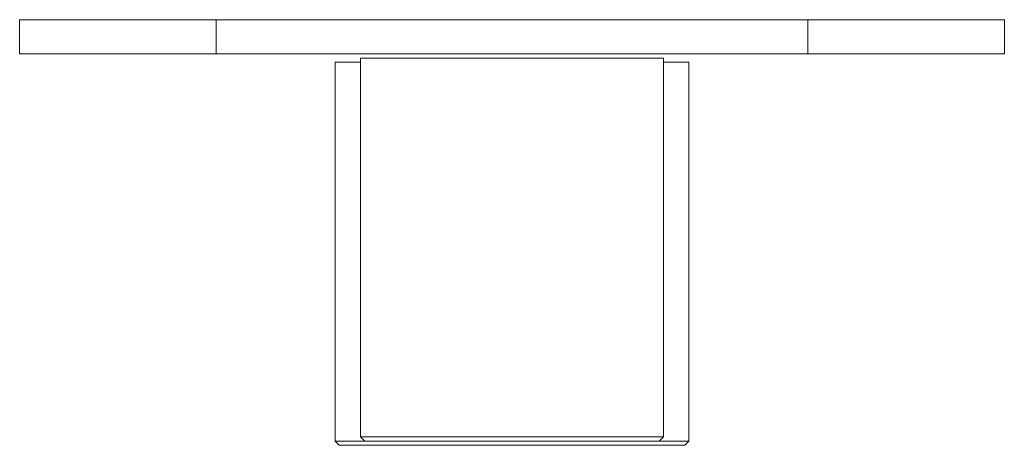
# Model space of a CAD drawing. Units: millimetres. Extents: x -58 to 58, y -50 to 0.
import ezdxf

# ---------------------------------------------------------------- set-up
doc = ezdxf.new("R2010")
doc.units = ezdxf.units.MM
doc.linetypes.add('CUSTOM', pattern=[0])

msp = doc.modelspace()

# ---------------------------------------------------------------- linework, layer by layer
at = {"color": 18, "linetype": 'CUSTOM', "lineweight": 9, "true_color": 0x000000}
for p, q in [((-34.78, 0), (-34.78, -4)), ((34.78, 0), (34.78, -4)), ((-17.81, -49), (-17.31, -49.5)), ((17.81, -49), (17.31, -49.5))]:
    msp.add_line(p, q, dxfattribs=at)
for points in [[(-34.78, 0), (-39.7, 0), (-44.69, 0), (-48.97, 0), (-52.48, 0), (-55.16, 0), (-56.97, 0), (-57.89, 0), (-57.89, -4), (-56.97, -4), (-55.16, -4), (-52.48, -4), (-48.97, -4), (-44.69, -4), (-39.7, -4), (-34.78, -4)], [(34.78, 0), (34.23, 0), (33.14, 0), (31.53, 0), (29.42, 0), (26.85, 0), (23.86, 0), (20.48, 0), (16.79, 0), (12.83, 0), (8.67, 0), (4.37, 0), (0, 0), (-4.37, 0), (-8.67, 0), (-12.83, 0), (-16.79, 0), (-20.48, 0), (-23.86, 0), (-26.85, 0), (-29.42, 0), (-31.53, 0), (-33.14, 0), (-34.23, 0), (-34.78, 0)], [(34.78, -4), (39.7, -4), (44.69, -4), (48.97, -4), (52.48, -4), (55.16, -4), (56.97, -4), (57.89, -4), (57.89, 0), (56.97, 0), (55.16, 0), (52.48, 0), (48.97, 0), (44.69, 0), (39.7, 0), (34.78, 0)], [(34.78, -4), (34.23, -4), (33.14, -4), (31.53, -4), (29.42, -4), (26.85, -4), (23.86, -4), (20.48, -4), (16.79, -4), (12.83, -4), (8.67, -4), (4.37, -4), (0, -4), (-4.37, -4), (-8.67, -4), (-12.83, -4), (-16.79, -4), (-20.48, -4), (-23.86, -4), (-26.85, -4), (-29.42, -4), (-31.53, -4), (-33.14, -4), (-34.23, -4), (-34.78, -4)], [(-17.81, -49), (-17.81, -4.5), (-17.53, -4.5), (-16.98, -4.5), (-16.15, -4.5), (-15.07, -4.5), (-13.75, -4.5), (-12.22, -4.5), (-10.49, -4.5), (-8.6, -4.5), (-6.57, -4.5), (-4.44, -4.5), (-2.24, -4.5), (0, -4.5), (2.24, -4.5), (4.44, -4.5), (6.57, -4.5), (8.6, -4.5), (10.49, -4.5), (12.22, -4.5), (13.75, -4.5), (15.07, -4.5), (16.15, -4.5), (16.98, -4.5), (17.53, -4.5), (17.81, -4.5), (17.81, -49)], [(-17.81, -5), (-18.87, -5), (-19.83, -5), (-20.48, -5), (-20.81, -5), (-20.81, -49.5)], [(20.81, -49.5), (20.81, -5), (20.48, -5), (19.83, -5), (18.87, -5), (17.81, -5)], [(-17.31, -49.5), (-17.6, -49.5), (-18.87, -49.5), (-19.83, -49.5), (-20.48, -49.5), (-20.81, -49.5)], [(20.81, -49.5), (20.31, -50), (19.99, -50), (19.35, -50), (18.41, -50), (17.18, -50), (15.68, -50), (13.93, -50), (11.96, -50), (9.8, -50), (7.49, -50), (5.06, -50), (2.55, -50), (0, -50), (-2.55, -50), (-5.06, -50), (-7.49, -50), (-9.8, -50), (-11.96, -50), (-13.93, -50), (-15.68, -50), (-17.18, -50), (-18.41, -50), (-19.35, -50), (-19.99, -50), (-20.31, -50), (-20.81, -49.5)], [(17.81, -49), (17.53, -49), (16.98, -49), (16.15, -49), (15.07, -49), (13.75, -49), (12.22, -49), (10.49, -49), (8.6, -49), (6.57, -49), (4.44, -49), (2.24, -49), (0, -49), (-2.24, -49), (-4.44, -49), (-6.57, -49), (-8.6, -49), (-10.49, -49), (-12.22, -49), (-13.75, -49), (-15.07, -49), (-16.15, -49), (-16.98, -49), (-17.53, -49), (-17.81, -49)], [(17.31, -49.5), (17.04, -49.5), (16.5, -49.5), (15.7, -49.5), (14.65, -49.5), (13.37, -49.5), (11.88, -49.5), (10.2, -49.5), (8.36, -49.5), (6.39, -49.5), (4.31, -49.5), (2.17, -49.5), (0, -49.5), (-2.17, -49.5), (-4.31, -49.5), (-6.39, -49.5), (-8.36, -49.5), (-10.2, -49.5), (-11.88, -49.5), (-13.37, -49.5), (-14.65, -49.5), (-15.7, -49.5), (-16.5, -49.5), (-17.04, -49.5), (-17.31, -49.5)], [(20.81, -49.5), (20.48, -49.5), (19.83, -49.5), (18.87, -49.5), (17.6, -49.5), (17.31, -49.5)]]:
    msp.add_lwpolyline(points, dxfattribs=at)

doc.saveas('drawing.dxf')
